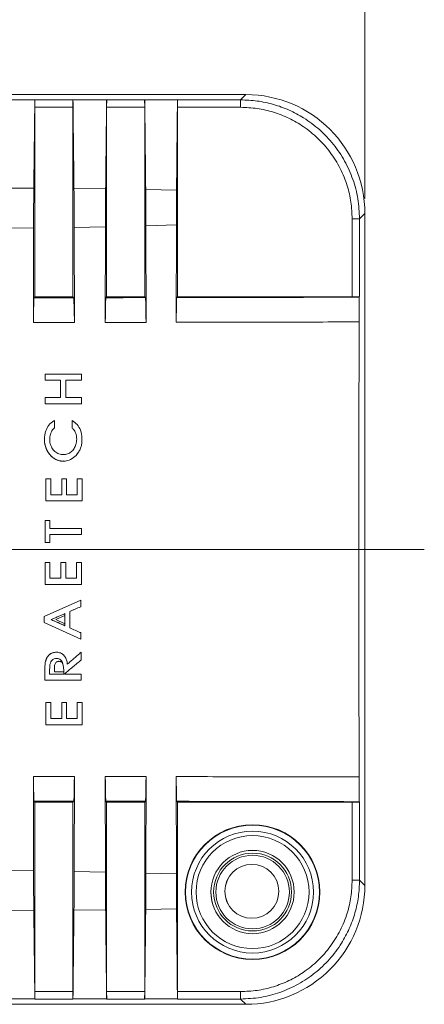
# Model space of a CAD drawing. Units: millimetres. Extents: x -61 to 1265, y -72 to 225.
# Drawn here: x 712 to 726, y 140 to 173 of the extents above; entities that cross this region are included whole.
import ezdxf

# ---------------------------------------------------------------- set-up
doc = ezdxf.new("R2010")
doc.units = ezdxf.units.MM
doc.header["$LTSCALE"] = 4
doc.linetypes.add('CENTER', pattern=[7, 4, -1, 1, -1])
doc.layers.add('CEN', color=1, linetype='CENTER')

msp = doc.modelspace()

# ---------------------------------------------------------------- linework, layer by layer
at = {"color": 7, "linetype": 'Continuous', "lineweight": 15}
for p, q in [((723.797, 167.089), (723.797, 192.943)), ((697.197, 170.589), (719.797, 170.589)), ((719.797, 170.589), (719.619, 170.412)), ((712.705, 170.412), (712.699, 170.409)), ((712.7, 170.162), (712.705, 170.412)), ((712.705, 170.412), (713.977, 170.412)), ((713.977, 170.412), (713.981, 170.162)), ((713.981, 170.41), (713.977, 170.412)), ((713.982, 170.409), (713.981, 170.41)), ((715.115, 170.41), (715.114, 170.409)), ((715.119, 170.412), (715.115, 170.41)), ((715.115, 170.162), (715.119, 170.412)), ((715.119, 170.412), (716.391, 170.412)), ((716.391, 170.412), (716.396, 170.162)), ((716.396, 170.41), (716.391, 170.412)), ((716.396, 170.409), (716.396, 170.41)), ((717.5, 170.412), (717.495, 170.409)), ((717.5, 170.412), (717.496, 170.162)), ((717.5, 170.412), (719.619, 170.412)), ((719.619, 170.162), (719.619, 170.412)), ((712.7, 163.789), (712.7, 170.162)), ((712.7, 170.162), (713.981, 170.162)), ((713.981, 170.162), (713.981, 163.789)), ((715.115, 163.789), (715.115, 170.162)), ((715.115, 170.162), (716.396, 170.162)), ((716.396, 170.162), (716.396, 163.789)), ((717.496, 163.789), (717.496, 170.162)), ((717.496, 170.162), (719.619, 170.162)), ((712.665, 167.438), (711.603, 167.445)), ((715.081, 167.414), (714.016, 167.426)), ((717.465, 167.376), (716.428, 167.395)), ((723.369, 166.412), (723.369, 163.789)), ((723.619, 166.412), (723.369, 166.412)), ((723.797, 166.589), (723.619, 166.412)), ((723.619, 166.412), (723.619, 163.793)), ((723.797, 143.988), (723.797, 166.589)), ((712.656, 166.102), (711.612, 166.09)), ((712.651, 162.924), (712.656, 166.102)), ((715.073, 166.143), (714.024, 166.123)), ((714.024, 166.123), (714.029, 162.925)), ((715.068, 162.926), (715.073, 166.143)), ((717.458, 166.203), (716.435, 166.175)), ((716.435, 166.175), (716.441, 162.928)), ((717.452, 162.93), (717.458, 166.203)), ((712.667, 163.755), (712.7, 163.789)), ((713.981, 163.789), (712.7, 163.789)), ((713.981, 163.789), (714.014, 163.756)), ((714.014, 163.756), (714.029, 162.925)), ((715.083, 163.757), (715.115, 163.789)), ((716.396, 163.789), (715.115, 163.789)), ((716.396, 163.789), (716.425, 163.759)), ((717.468, 163.761), (717.496, 163.789)), ((723.369, 163.789), (717.496, 163.789)), ((723.369, 163.789), (723.619, 163.793)), ((723.619, 163.793), (723.61, 163.774)), ((713.046, 161.189), (714.268, 161.189)), ((713.046, 161.189), (713.046, 160.982)), ((713.56, 160.982), (713.56, 160.982)), ((714.268, 161.189), (714.268, 160.982)), ((713.046, 160.397), (713.046, 160.397)), ((713.56, 160.397), (713.56, 160.397)), ((714.268, 160.19), (713.046, 160.19)), ((713.046, 160.19), (713.046, 160.19)), ((713.956, 159.627), (713.956, 159.627)), ((713.956, 159.372), (713.956, 159.372)), ((713.023, 158.989), (713.023, 158.989)), ((713.658, 158.477), (713.658, 158.477)), ((714.086, 158.454), (714.133, 158.513)), ((713.073, 157.668), (713.073, 157.668)), ((713.603, 157.668), (713.603, 157.668)), ((714.126, 157.668), (714.295, 157.668)), ((713.603, 157.131), (713.603, 157.131)), ((714.126, 157.131), (714.126, 157.131)), ((714.295, 156.923), (713.073, 156.923)), ((713.046, 156.262), (713.046, 156.262)), ((713.207, 155.998), (714.268, 155.998)), ((714.268, 155.79), (713.207, 155.79)), ((713.046, 154.855), (713.046, 154.855)), ((713.046, 154.855), (713.046, 154.111)), ((713.576, 154.855), (713.576, 154.855)), ((714.099, 154.855), (714.099, 154.855)), ((714.268, 154.111), (713.046, 154.111)), ((713.576, 154.318), (713.576, 154.318)), ((714.099, 154.318), (714.099, 154.318)), ((713.019, 153.03), (714.241, 153.587)), ((714.241, 153.587), (713.019, 153.03)), ((714.241, 153.587), (714.241, 153.361)), ((714.241, 153.587), (714.241, 153.587)), ((714.241, 153.361), (714.241, 153.587)), ((713.019, 153.03), (713.019, 153.03)), ((713.402, 152.928), (713.71, 153.062)), ((713.71, 153.129), (713.71, 153.129)), ((713.71, 153.129), (713.71, 152.724)), ((714.241, 152.267), (713.019, 152.829)), ((713.019, 152.829), (713.019, 152.829)), ((713.019, 152.829), (714.241, 152.267)), ((713.248, 152.929), (713.248, 152.929)), ((713.71, 152.724), (713.248, 152.929)), ((713.71, 152.791), (713.402, 152.928)), ((713.71, 152.724), (713.71, 152.724)), ((714.241, 152.267), (714.241, 152.267)), ((714.258, 151.832), (714.258, 151.572)), ((714.258, 151.832), (714.258, 151.832)), ((714.258, 151.572), (714.258, 151.832)), ((713.427, 151.625), (713.427, 151.625)), ((713.792, 151.427), (713.792, 151.427)), ((713.036, 151.303), (713.036, 151.303)), ((713.197, 151.252), (713.197, 151.252)), ((713.197, 151.097), (713.671, 151.097)), ((713.197, 151.097), (713.197, 151.097)), ((713.357, 151.277), (713.357, 151.173)), ((713.357, 151.173), (713.671, 151.173)), ((713.671, 151.203), (713.671, 151.203)), ((714.258, 150.889), (713.036, 150.889)), ((713.036, 150.889), (713.036, 150.889)), ((713.073, 150.139), (713.073, 150.139)), ((713.603, 150.139), (713.603, 150.139)), ((713.764, 150.139), (713.764, 149.602)), ((713.764, 149.602), (713.764, 150.139)), ((714.126, 150.139), (714.126, 150.139)), ((714.295, 149.394), (713.073, 149.394)), ((713.603, 149.602), (713.603, 149.602)), ((714.126, 149.602), (714.126, 149.602)), ((712.656, 144.475), (712.651, 147.653)), ((714.029, 147.652), (714.024, 144.454)), ((715.073, 144.434), (715.068, 147.651)), ((716.441, 147.649), (716.435, 144.402)), ((717.458, 144.374), (717.452, 147.648)), ((712.7, 146.789), (712.667, 146.822)), ((712.7, 140.415), (712.7, 146.789)), ((712.7, 146.789), (713.981, 146.789)), ((714.014, 146.821), (713.981, 146.789)), ((713.981, 146.789), (713.981, 140.415)), ((715.115, 146.789), (715.083, 146.82)), ((715.115, 140.415), (715.115, 146.789)), ((715.115, 146.789), (716.396, 146.789)), ((716.396, 146.789), (716.425, 146.818)), ((716.396, 146.789), (716.396, 140.415)), ((717.496, 146.789), (717.468, 146.817)), ((717.496, 140.415), (717.496, 146.789)), ((717.496, 146.789), (723.369, 146.789)), ((723.369, 146.789), (723.619, 146.784)), ((723.369, 146.789), (723.369, 144.165)), ((723.619, 146.784), (723.61, 146.803)), ((723.619, 146.784), (723.619, 144.165)), ((720.021, 145.664), (720.021, 145.664)), ((720.021, 145.164), (720.021, 145.164)), ((711.612, 144.487), (712.656, 144.475)), ((714.024, 144.454), (715.073, 144.434)), ((716.435, 144.402), (717.458, 144.374)), ((719.997, 144.695), (719.997, 144.695)), ((723.369, 144.165), (723.619, 144.165)), ((723.619, 144.165), (723.797, 143.988)), ((711.603, 143.132), (712.665, 143.139)), ((714.016, 143.151), (715.081, 143.163)), ((716.428, 143.182), (717.465, 143.201)), ((719.997, 142.882), (719.997, 142.882)), ((720.021, 142.364), (720.021, 142.364)), ((720.021, 141.864), (720.021, 141.864)), ((712.699, 140.168), (712.705, 140.165)), ((712.705, 140.165), (712.7, 140.415)), ((713.981, 140.415), (712.7, 140.415)), ((713.977, 140.165), (712.705, 140.165)), ((713.981, 140.415), (713.977, 140.165)), ((713.977, 140.165), (713.981, 140.167)), ((713.981, 140.167), (713.982, 140.168)), ((715.114, 140.168), (715.119, 140.165)), ((715.119, 140.165), (715.115, 140.415)), ((716.396, 140.415), (715.115, 140.415)), ((716.391, 140.165), (715.119, 140.165)), ((716.396, 140.415), (716.391, 140.165)), ((716.391, 140.165), (716.396, 140.167)), ((716.396, 140.167), (716.396, 140.168)), ((717.495, 140.168), (717.5, 140.165)), ((717.496, 140.415), (717.5, 140.165)), ((719.619, 140.415), (717.496, 140.415)), ((719.619, 140.165), (717.5, 140.165)), ((719.619, 140.165), (719.619, 140.415)), ((719.619, 140.165), (719.797, 139.989)), ((719.797, 139.989), (697.197, 139.989))]:
    msp.add_line(p, q, dxfattribs=at)
at = {"color": 7, "linetype": 'Continuous', "lineweight": 15, "flags": 128}
for points in [[(711.568, 170.409), (711.901, 170.409), (712.233, 170.409), (712.699, 170.409)], [(713.982, 170.409), (714.315, 170.409), (714.648, 170.409), (715.114, 170.409)], [(716.396, 170.409), (716.722, 170.409), (717.047, 170.409), (717.495, 170.409)], [(712.651, 162.924), (712.655, 163.132), (712.659, 163.34), (712.663, 163.547), (712.667, 163.755)], [(715.068, 162.926), (715.072, 163.134), (715.075, 163.342), (715.079, 163.549), (715.083, 163.757)], [(716.425, 163.759), (716.429, 163.551), (716.433, 163.343), (716.437, 163.136), (716.441, 162.928)], [(717.452, 162.93), (717.456, 163.137), (717.46, 163.345), (717.464, 163.553), (717.468, 163.761)], [(723.61, 163.774), (723.608, 163.566), (723.606, 163.358), (723.604, 163.15), (723.602, 162.942)], [(712.667, 146.822), (712.663, 147.03), (712.659, 147.238), (712.655, 147.445), (712.651, 147.653)], [(714.029, 147.652), (714.025, 147.444), (714.022, 147.236), (714.018, 147.029), (714.014, 146.821)], [(715.083, 146.82), (715.079, 147.028), (715.075, 147.235), (715.072, 147.443), (715.068, 147.651)], [(716.441, 147.649), (716.437, 147.441), (716.433, 147.234), (716.429, 147.026), (716.425, 146.818)], [(717.468, 146.817), (717.464, 147.024), (717.46, 147.232), (717.456, 147.44), (717.452, 147.648)], [(723.602, 147.635), (723.604, 147.427), (723.606, 147.219), (723.608, 147.011), (723.61, 146.803)], [(718.621, 143.764), (718.654, 143.463), (718.699, 143.302)], [(712.699, 140.168), (712.367, 140.168), (712.034, 140.168), (711.568, 140.168)], [(715.114, 140.168), (714.781, 140.168), (714.448, 140.168), (713.982, 140.168)], [(717.495, 140.168), (717.17, 140.168), (716.845, 140.168), (716.396, 140.168)]]:
    msp.add_lwpolyline(points, dxfattribs=at)
at = {"color": 7, "linetype": 'Continuous', "lineweight": 15}
for centre, radius in [((720.021, 143.764), 2.267), ((720.021, 143.764), 2.253), ((720.021, 143.764), 2.05), ((720.021, 143.764), 1.9), ((720.021, 143.764), 1.4), ((720.022, 143.764), 1.309), ((720.022, 143.764), 1.236), ((719.997, 143.789), 0.907)]:
    msp.add_circle(centre, radius, dxfattribs=at)
for centre, radius, start, end in [((720.021, 143.764), 1.9, 90, 180), ((720.021, 143.764), 1.4, 90, 180), ((719.997, 143.789), 0.907, 90, 270), ((719.998, 143.789), 0.907, 90, 270), ((719.997, 143.789), 0.907, 90, 270), ((720.021, 143.764), 1.9, 180, 270), ((719.797, 143.988), 4, 269.9993, 0.0007)]:
    msp.add_arc(centre, radius, start, end, dxfattribs=at)
at = {"color": 7, "linetype": 'Continuous', "lineweight": 15, "extrusion": (-3.48429e-05, -2.76302e-16, 1)}
msp.add_ellipse((719.797, 166.588), major_axis=(-2.829, -2.829, 0), ratio=0.999924, start_param=2.356233, end_param=3.926953, dxfattribs=at)
at = {"color": 7, "linetype": 'Continuous', "lineweight": 15}
for points, knots in [([(712.699, 170.409), (712.697, 170.225), (712.693, 169.855), (712.685, 169.176), (712.676, 168.37), (712.668, 167.749), (712.665, 167.438)], [0, 0, 0, 0, 0.186365, 0.37273, 0.686365, 1, 1, 1, 1]), ([(714.016, 167.426), (714.014, 167.613), (714.01, 167.985), (714.002, 168.669), (713.993, 169.477), (713.986, 170.098), (713.982, 170.409)], [0, 0, 0, 0, 0.1873604, 0.3747207, 0.6873604, 1, 1, 1, 1]), ([(715.114, 170.409), (715.112, 170.221), (715.107, 169.846), (715.1, 169.159), (715.091, 168.348), (715.084, 167.725), (715.081, 167.414)], [0, 0, 0, 0, 0.18811, 0.37622, 0.68811, 1, 1, 1, 1]), ([(716.428, 167.395), (716.426, 167.58), (716.422, 167.952), (716.415, 168.64), (716.406, 169.459), (716.4, 170.093), (716.396, 170.409)], [0, 0, 0, 0, 0.1847759, 0.3695518, 0.6847759, 1, 1, 1, 1]), ([(717.495, 170.409), (717.493, 170.222), (717.49, 169.846), (717.482, 169.153), (717.474, 168.329), (717.468, 167.694), (717.465, 167.376)], [0, 0, 0, 0, 0.185599, 0.371198, 0.685599, 1, 1, 1, 1]), ([(719.619, 170.412), (719.806, 170.404), (720.178, 170.389), (720.726, 170.269), (721.252, 170.078), (721.781, 169.797), (722.291, 169.413), (722.758, 168.923), (723.134, 168.36), (723.411, 167.742), (723.586, 167.087), (723.608, 166.637), (723.619, 166.412)], [0, 0, 0, 0, 0.08894, 0.17788, 0.266821, 0.355761, 0.463134, 0.570508, 0.677878, 0.785247, 0.892624, 1, 1, 1, 1]), ([(719.619, 170.162), (719.806, 170.154), (720.179, 170.137), (720.727, 170.008), (721.249, 169.805), (721.757, 169.513), (722.23, 169.128), (722.649, 168.652), (722.982, 168.111), (723.21, 167.545), (723.345, 166.973), (723.361, 166.599), (723.369, 166.412)], [0, 0, 0, 0, 0.095043, 0.1900956, 0.2851307, 0.3801672, 0.4874377, 0.5947075, 0.7020692, 0.8094286, 0.90472, 1, 1, 1, 1]), ([(712.656, 166.102), (712.657, 166.184), (712.657, 166.349), (712.658, 166.586), (712.659, 166.812), (712.661, 167.027), (712.663, 167.238), (712.664, 167.371), (712.665, 167.438)], [0, 0, 0, 0, 0.173284, 0.347773, 0.508351, 0.669897, 0.834438, 1, 1, 1, 1]), ([(714.024, 166.123), (714.024, 166.205), (714.023, 166.37), (714.022, 166.604), (714.021, 166.824), (714.02, 167.031), (714.018, 167.233), (714.017, 167.362), (714.016, 167.426)], [0, 0, 0, 0, 0.1782485, 0.3577351, 0.5160637, 0.675268, 0.8371744, 1, 1, 1, 1]), ([(715.073, 166.143), (715.073, 166.225), (715.074, 166.39), (715.075, 166.62), (715.076, 166.835), (715.077, 167.033), (715.079, 167.228), (715.08, 167.352), (715.081, 167.414)], [0, 0, 0, 0, 0.182864, 0.366998, 0.523219, 0.680237, 0.839703, 1, 1, 1, 1]), ([(716.435, 166.175), (716.435, 166.257), (716.435, 166.422), (716.434, 166.648), (716.433, 166.853), (716.431, 167.038), (716.43, 167.22), (716.429, 167.336), (716.428, 167.395)], [0, 0, 0, 0, 0.191604, 0.3845373, 0.5367029, 0.689538, 0.8444221, 1, 1, 1, 1]), ([(717.458, 166.203), (717.458, 166.285), (717.458, 166.45), (717.459, 166.671), (717.46, 166.868), (717.462, 167.041), (717.463, 167.212), (717.464, 167.321), (717.465, 167.376)], [0, 0, 0, 0, 0.199374, 0.400132, 0.548651, 0.697742, 0.848577, 1, 1, 1, 1]), ([(712.667, 163.755), (712.891, 163.755), (713.34, 163.755), (713.789, 163.756), (714.014, 163.756)], [0, 0, 0, 0, 0.499988, 1, 1, 1, 1]), ([(715.083, 163.757), (715.307, 163.757), (715.754, 163.758), (716.202, 163.759), (716.425, 163.759)], [0, 0, 0, 0, 0.499988, 1, 1, 1, 1]), ([(717.468, 163.761), (718.403, 163.762), (719.898, 163.765), (721.944, 163.769), (723.054, 163.772), (723.61, 163.774)], [0, 0, 0, 0, 0.45575, 0.727837, 1, 1, 1, 1]), ([(714.029, 162.925), (713.914, 162.925), (713.685, 162.925), (713.34, 162.925), (712.996, 162.924), (712.766, 162.924), (712.651, 162.924)], [0, 0, 0, 0, 0.249992, 0.499988, 0.749992, 1, 1, 1, 1]), ([(716.441, 162.928), (716.326, 162.928), (716.098, 162.928), (715.754, 162.927), (715.411, 162.927), (715.182, 162.926), (715.068, 162.926)], [0, 0, 0, 0, 0.249993, 0.499988, 0.749993, 1, 1, 1, 1]), ([(723.602, 162.942), (723.137, 162.941), (722.207, 162.939), (720.717, 162.935), (719.132, 162.932), (718.012, 162.93), (717.452, 162.93)], [0, 0, 0, 0, 0.2276047, 0.455253, 0.7275882, 1, 1, 1, 1]), ([(723.602, 162.942), (723.601, 161.667), (723.6, 159.119), (723.599, 155.289), (723.6, 151.458), (723.601, 148.91), (723.602, 147.635)], [0, 0, 0, 0, 0.250187, 0.5, 0.749813, 1, 1, 1, 1]), ([(713.046, 160.982), (713.046, 160.999), (713.046, 161.034), (713.046, 161.086), (713.046, 161.138), (713.046, 161.172), (713.046, 161.189)], [0, 0, 0, 0, 0.25, 0.5, 0.75, 1, 1, 1, 1]), ([(713.56, 160.982), (713.475, 160.982), (713.346, 160.982), (713.174, 160.982), (713.089, 160.982), (713.046, 160.982)], [0, 0, 0, 0, 0.499998, 0.749999, 1, 1, 1, 1]), ([(713.56, 160.397), (713.56, 160.495), (713.56, 160.641), (713.56, 160.836), (713.56, 160.933), (713.56, 160.982)], [0, 0, 0, 0, 0.499998, 0.749999, 1, 1, 1, 1]), ([(713.56, 160.982), (713.56, 160.885), (713.56, 160.738), (713.56, 160.544), (713.56, 160.446), (713.56, 160.397)], [0, 0, 0, 0, 0.499998, 0.749999, 1, 1, 1, 1]), ([(713.737, 160.982), (713.737, 160.885), (713.737, 160.738), (713.737, 160.544), (713.737, 160.446), (713.737, 160.397)], [0, 0, 0, 0, 0.4999978, 0.7499986, 1, 1, 1, 1]), ([(714.268, 160.982), (714.224, 160.982), (714.135, 160.982), (714.003, 160.982), (713.87, 160.982), (713.781, 160.982), (713.737, 160.982)], [0, 0, 0, 0, 0.249999, 0.499998, 0.749999, 1, 1, 1, 1]), ([(714.268, 160.982), (714.268, 161.017), (714.268, 161.068), (714.268, 161.138), (714.268, 161.172), (714.268, 161.189)], [0, 0, 0, 0, 0.5000001, 0.75, 1, 1, 1, 1]), ([(713.046, 160.397), (713.131, 160.397), (713.26, 160.397), (713.432, 160.397), (713.517, 160.397), (713.56, 160.397)], [0, 0, 0, 0, 0.499998, 0.749999, 1, 1, 1, 1]), ([(713.046, 160.19), (713.046, 160.224), (713.046, 160.276), (713.046, 160.346), (713.046, 160.38), (713.046, 160.397)], [0, 0, 0, 0, 0.5, 0.75, 1, 1, 1, 1]), ([(713.046, 160.397), (713.046, 160.363), (713.046, 160.311), (713.046, 160.242), (713.046, 160.207), (713.046, 160.19)], [0, 0, 0, 0, 0.5, 0.75, 1, 1, 1, 1]), ([(713.737, 160.397), (713.826, 160.397), (713.958, 160.397), (714.135, 160.397), (714.224, 160.397), (714.268, 160.397)], [0, 0, 0, 0, 0.499998, 0.749999, 1, 1, 1, 1]), ([(714.268, 160.397), (714.268, 160.363), (714.268, 160.311), (714.268, 160.242), (714.268, 160.207), (714.268, 160.19)], [0, 0, 0, 0, 0.4999997, 0.7499998, 1, 1, 1, 1]), ([(713.023, 158.989), (713.03, 159.087), (713.044, 159.257), (713.16, 159.476), (713.279, 159.582), (713.352, 159.622), (713.361, 159.627)], [0, 0, 0, 0, 0.3842312, 0.670855, 0.9589124, 1, 1, 1, 1]), ([(713.361, 159.382), (713.33, 159.349), (713.26, 159.275), (713.206, 159.118), (713.194, 158.931), (713.237, 158.749), (713.34, 158.603), (713.47, 158.511), (713.62, 158.469), (713.768, 158.484), (713.898, 158.546), (714.004, 158.647), (714.079, 158.786), (714.116, 158.962), (714.101, 159.142), (714.039, 159.287), (713.979, 159.348), (713.956, 159.372)], [0, 0, 0, 0, 0.056213, 0.128676, 0.202594, 0.292315, 0.358284, 0.424324, 0.489373, 0.551235, 0.607986, 0.668711, 0.732864, 0.805693, 0.892711, 0.957544, 1, 1, 1, 1]), ([(713.361, 159.627), (713.361, 159.607), (713.361, 159.566), (713.361, 159.504), (713.361, 159.443), (713.361, 159.402), (713.361, 159.382)], [0, 0, 0, 0, 0.25, 0.5, 0.75, 1, 1, 1, 1]), ([(713.956, 159.627), (714.015, 159.584), (714.133, 159.499), (714.25, 159.288), (714.284, 159.11), (714.285, 159.003), (714.285, 158.987)], [0, 0, 0, 0, 0.287367, 0.57467, 0.936705, 1, 1, 1, 1]), ([(713.956, 159.372), (713.956, 159.415), (713.956, 159.478), (713.956, 159.563), (713.956, 159.606), (713.956, 159.627)], [0, 0, 0, 0, 0.5, 0.75, 1, 1, 1, 1]), ([(713.956, 159.627), (713.956, 159.606), (713.956, 159.563), (713.956, 159.5), (713.956, 159.436), (713.956, 159.394), (713.956, 159.372)], [0, 0, 0, 0, 0.25, 0.5, 0.75, 1, 1, 1, 1]), ([(714.086, 158.454), (714.028, 158.403), (713.922, 158.308), (713.719, 158.253), (713.525, 158.262), (713.334, 158.344), (713.176, 158.496), (713.057, 158.704), (713.025, 158.878), (713.023, 158.976), (713.023, 158.989)], [0, 0, 0, 0, 0.148305, 0.271696, 0.395016, 0.519241, 0.664018, 0.811039, 0.975002, 1, 1, 1, 1]), ([(713.023, 158.989), (713.032, 158.888), (713.05, 158.703), (713.195, 158.467), (713.383, 158.313), (713.554, 158.253), (713.639, 158.263), (713.653, 158.265)], [0, 0, 0, 0, 0.281203, 0.518873, 0.757371, 0.962073, 1, 1, 1, 1]), ([(714.285, 158.987), (714.284, 158.943), (714.28, 158.854), (714.249, 158.724), (714.196, 158.6), (714.138, 158.511), (714.097, 158.466), (714.086, 158.454)], [0, 0, 0, 0, 0.226359, 0.458184, 0.684858, 0.919232, 1, 1, 1, 1]), ([(713.073, 157.668), (713.099, 157.668), (713.14, 157.668), (713.193, 157.668), (713.22, 157.668), (713.233, 157.668)], [0, 0, 0, 0, 0.5, 0.75, 1, 1, 1, 1]), ([(713.073, 156.923), (713.073, 157.048), (713.073, 157.234), (713.073, 157.482), (713.073, 157.606), (713.073, 157.668)], [0, 0, 0, 0, 0.499996, 0.749998, 1, 1, 1, 1]), ([(713.073, 157.668), (713.073, 157.544), (713.073, 157.358), (713.073, 157.11), (713.073, 156.986), (713.073, 156.923)], [0, 0, 0, 0, 0.499996, 0.749998, 1, 1, 1, 1]), ([(713.233, 157.668), (713.233, 157.579), (713.233, 157.444), (713.233, 157.265), (713.233, 157.176), (713.233, 157.131)], [0, 0, 0, 0, 0.499998, 0.749999, 1, 1, 1, 1]), ([(713.603, 157.668), (713.63, 157.668), (713.67, 157.668), (713.724, 157.668), (713.751, 157.668), (713.764, 157.668)], [0, 0, 0, 0, 0.5, 0.75, 1, 1, 1, 1]), ([(713.603, 157.131), (713.603, 157.221), (713.603, 157.355), (713.603, 157.534), (713.603, 157.624), (713.603, 157.668)], [0, 0, 0, 0, 0.499998, 0.749999, 1, 1, 1, 1]), ([(713.603, 157.668), (713.603, 157.579), (713.603, 157.444), (713.603, 157.265), (713.603, 157.176), (713.603, 157.131)], [0, 0, 0, 0, 0.499998, 0.749999, 1, 1, 1, 1]), ([(713.764, 157.668), (713.764, 157.579), (713.764, 157.444), (713.764, 157.265), (713.764, 157.176), (713.764, 157.131)], [0, 0, 0, 0, 0.499998, 0.749999, 1, 1, 1, 1]), ([(714.126, 157.131), (714.126, 157.176), (714.126, 157.265), (714.126, 157.4), (714.126, 157.534), (714.126, 157.624), (714.126, 157.668)], [0, 0, 0, 0, 0.249999, 0.499998, 0.749999, 1, 1, 1, 1]), ([(714.126, 157.668), (714.126, 157.624), (714.126, 157.534), (714.126, 157.4), (714.126, 157.265), (714.126, 157.176), (714.126, 157.131)], [0, 0, 0, 0, 0.249999, 0.499998, 0.749999, 1, 1, 1, 1]), ([(714.295, 157.668), (714.295, 157.544), (714.295, 157.358), (714.295, 157.11), (714.295, 156.986), (714.295, 156.923)], [0, 0, 0, 0, 0.499996, 0.749998, 1, 1, 1, 1]), ([(713.233, 157.131), (713.295, 157.131), (713.387, 157.131), (713.511, 157.131), (713.572, 157.131), (713.603, 157.131)], [0, 0, 0, 0, 0.499999, 0.749999, 1, 1, 1, 1]), ([(713.764, 157.131), (713.824, 157.131), (713.915, 157.131), (714.035, 157.131), (714.096, 157.131), (714.126, 157.131)], [0, 0, 0, 0, 0.499999, 0.749999, 1, 1, 1, 1]), ([(713.046, 155.526), (713.046, 155.649), (713.046, 155.833), (713.046, 156.078), (713.046, 156.201), (713.046, 156.262)], [0, 0, 0, 0, 0.499996, 0.749998, 1, 1, 1, 1]), ([(713.046, 156.262), (713.073, 156.262), (713.113, 156.262), (713.166, 156.262), (713.193, 156.262), (713.207, 156.262)], [0, 0, 0, 0, 0.5, 0.75, 1, 1, 1, 1]), ([(713.046, 156.262), (713.046, 156.139), (713.046, 155.955), (713.046, 155.71), (713.046, 155.588), (713.046, 155.526)], [0, 0, 0, 0, 0.4999964, 0.7499978, 1, 1, 1, 1]), ([(713.207, 156.262), (713.207, 156.24), (713.207, 156.196), (713.207, 156.13), (713.207, 156.064), (713.207, 156.02), (713.207, 155.998)], [0, 0, 0, 0, 0.25, 0.5, 0.75, 1, 1, 1, 1]), ([(714.268, 155.998), (714.268, 155.963), (714.268, 155.911), (714.268, 155.842), (714.268, 155.808), (714.268, 155.79)], [0, 0, 0, 0, 0.5, 0.75, 1, 1, 1, 1]), ([(713.207, 155.79), (713.207, 155.746), (713.207, 155.68), (713.207, 155.592), (713.207, 155.548), (713.207, 155.526)], [0, 0, 0, 0, 0.5, 0.75, 1, 1, 1, 1]), ([(713.207, 155.526), (713.18, 155.526), (713.14, 155.526), (713.086, 155.526), (713.059, 155.526), (713.046, 155.526)], [0, 0, 0, 0, 0.5, 0.75, 1, 1, 1, 1]), ([(713.046, 154.855), (713.073, 154.855), (713.113, 154.855), (713.166, 154.855), (713.193, 154.855), (713.207, 154.855)], [0, 0, 0, 0, 0.4999998, 0.7499999, 1, 1, 1, 1]), ([(713.046, 154.111), (713.046, 154.235), (713.046, 154.421), (713.046, 154.669), (713.046, 154.793), (713.046, 154.855)], [0, 0, 0, 0, 0.499996, 0.749998, 1, 1, 1, 1]), ([(713.207, 154.855), (713.207, 154.766), (713.207, 154.632), (713.207, 154.452), (713.207, 154.363), (713.207, 154.318)], [0, 0, 0, 0, 0.499998, 0.749999, 1, 1, 1, 1]), ([(713.576, 154.855), (713.603, 154.855), (713.643, 154.855), (713.697, 154.855), (713.724, 154.855), (713.737, 154.855)], [0, 0, 0, 0, 0.5, 0.75, 1, 1, 1, 1]), ([(713.576, 154.318), (713.576, 154.408), (713.576, 154.542), (713.576, 154.721), (713.576, 154.811), (713.576, 154.855)], [0, 0, 0, 0, 0.499998, 0.749999, 1, 1, 1, 1]), ([(713.576, 154.855), (713.576, 154.766), (713.576, 154.632), (713.576, 154.452), (713.576, 154.363), (713.576, 154.318)], [0, 0, 0, 0, 0.499998, 0.749999, 1, 1, 1, 1]), ([(713.737, 154.855), (713.737, 154.766), (713.737, 154.632), (713.737, 154.452), (713.737, 154.363), (713.737, 154.318)], [0, 0, 0, 0, 0.499998, 0.749999, 1, 1, 1, 1]), ([(714.099, 154.318), (714.099, 154.408), (714.099, 154.542), (714.099, 154.721), (714.099, 154.811), (714.099, 154.855)], [0, 0, 0, 0, 0.499998, 0.749999, 1, 1, 1, 1]), ([(714.099, 154.855), (714.127, 154.855), (714.169, 154.855), (714.226, 154.855), (714.254, 154.855), (714.268, 154.855)], [0, 0, 0, 0, 0.5, 0.75, 1, 1, 1, 1]), ([(714.099, 154.855), (714.099, 154.766), (714.099, 154.632), (714.099, 154.452), (714.099, 154.363), (714.099, 154.318)], [0, 0, 0, 0, 0.499998, 0.749999, 1, 1, 1, 1]), ([(714.268, 154.855), (714.268, 154.793), (714.268, 154.669), (714.268, 154.483), (714.268, 154.297), (714.268, 154.173), (714.268, 154.111)], [0, 0, 0, 0, 0.249998, 0.499996, 0.749998, 1, 1, 1, 1]), ([(713.207, 154.318), (713.268, 154.318), (713.361, 154.318), (713.484, 154.318), (713.546, 154.318), (713.576, 154.318)], [0, 0, 0, 0, 0.499999, 0.749999, 1, 1, 1, 1]), ([(713.737, 154.318), (713.798, 154.318), (713.888, 154.318), (714.009, 154.318), (714.069, 154.318), (714.099, 154.318)], [0, 0, 0, 0, 0.499999, 0.749999, 1, 1, 1, 1]), ([(714.241, 153.361), (714.181, 153.335), (714.09, 153.295), (713.97, 153.243), (713.909, 153.217), (713.879, 153.204)], [0, 0, 0, 0, 0.499999, 0.7499994, 1, 1, 1, 1]), ([(713.019, 152.829), (713.019, 152.862), (713.019, 152.912), (713.019, 152.979), (713.019, 153.013), (713.019, 153.03)], [0, 0, 0, 0, 0.5, 0.75, 1, 1, 1, 1]), ([(713.019, 153.03), (713.019, 152.996), (713.019, 152.946), (713.019, 152.879), (713.019, 152.845), (713.019, 152.829)], [0, 0, 0, 0, 0.5, 0.75, 1, 1, 1, 1]), ([(713.71, 153.129), (713.672, 153.113), (713.595, 153.079), (713.479, 153.029), (713.364, 152.979), (713.287, 152.945), (713.248, 152.929)], [0, 0, 0, 0, 0.249999, 0.499998, 0.749999, 1, 1, 1, 1]), ([(713.248, 152.929), (713.325, 152.962), (713.441, 153.012), (713.595, 153.079), (713.672, 153.113), (713.71, 153.129)], [0, 0, 0, 0, 0.499998, 0.749999, 1, 1, 1, 1]), ([(713.71, 153.062), (713.71, 153.067), (713.71, 153.079), (713.71, 153.096), (713.71, 153.113), (713.71, 153.124), (713.71, 153.129)], [0, 0, 0, 0, 0.25, 0.5, 0.75, 1, 1, 1, 1]), ([(713.71, 152.791), (713.71, 152.814), (713.71, 152.86), (713.71, 152.928), (713.71, 152.995), (713.71, 153.04), (713.71, 153.062)], [0, 0, 0, 0, 0.25304, 0.50608, 0.75304, 1, 1, 1, 1]), ([(713.879, 153.204), (713.879, 153.112), (713.879, 152.973), (713.879, 152.789), (713.879, 152.697), (713.879, 152.65)], [0, 0, 0, 0, 0.499998, 0.749999, 1, 1, 1, 1]), ([(713.248, 152.929), (713.325, 152.894), (713.479, 152.826), (713.633, 152.758), (713.71, 152.724)], [0, 0, 0, 0, 0.4999984, 1, 1, 1, 1]), ([(713.71, 152.724), (713.71, 152.729), (713.71, 152.741), (713.71, 152.758), (713.71, 152.775), (713.71, 152.786), (713.71, 152.791)], [0, 0, 0, 0, 0.25, 0.5, 0.75, 1, 1, 1, 1]), ([(713.879, 152.65), (713.94, 152.624), (714.03, 152.583), (714.151, 152.53), (714.211, 152.503), (714.241, 152.49)], [0, 0, 0, 0, 0.499999, 0.7499994, 1, 1, 1, 1]), ([(714.241, 152.49), (714.241, 152.453), (714.241, 152.397), (714.241, 152.323), (714.241, 152.285), (714.241, 152.267)], [0, 0, 0, 0, 0.5, 0.75, 1, 1, 1, 1]), ([(713.036, 151.303), (713.039, 151.379), (713.045, 151.504), (713.105, 151.659), (713.186, 151.758), (713.298, 151.822), (713.385, 151.829), (713.435, 151.832)], [0, 0, 0, 0, 0.300239, 0.500377, 0.651995, 0.804299, 1, 1, 1, 1]), ([(713.342, 151.819), (713.327, 151.817), (713.275, 151.812), (713.197, 151.765), (713.113, 151.674), (713.046, 151.516), (713.04, 151.384), (713.036, 151.303)], [0, 0, 0, 0, 0.070431, 0.235668, 0.401042, 0.633424, 1, 1, 1, 1]), ([(713.435, 151.832), (713.479, 151.827), (713.564, 151.818), (713.672, 151.741), (713.747, 151.635), (713.784, 151.524), (713.79, 151.453), (713.792, 151.427)], [0, 0, 0, 0, 0.221251, 0.422762, 0.643822, 0.867131, 1, 1, 1, 1]), ([(713.792, 151.427), (713.831, 151.461), (713.908, 151.528), (714.025, 151.63), (714.141, 151.731), (714.219, 151.798), (714.258, 151.832)], [0, 0, 0, 0, 0.249998, 0.499998, 0.749998, 1, 1, 1, 1]), ([(714.258, 151.832), (714.219, 151.798), (714.141, 151.731), (714.025, 151.63), (713.908, 151.528), (713.831, 151.461), (713.792, 151.427)], [0, 0, 0, 0, 0.249999, 0.499998, 0.749999, 1, 1, 1, 1]), ([(713.646, 151.427), (713.636, 151.462), (713.619, 151.518), (713.568, 151.581), (713.507, 151.616), (713.432, 151.629), (713.36, 151.619), (713.298, 151.591), (713.25, 151.539), (713.202, 151.426), (713.199, 151.325), (713.197, 151.252)], [0, 0, 0, 0, 0.133255, 0.212258, 0.291714, 0.386971, 0.48382, 0.557379, 0.631256, 0.737142, 1, 1, 1, 1]), ([(713.646, 151.427), (713.642, 151.437), (713.635, 151.457), (713.615, 151.483), (713.591, 151.504), (713.561, 151.519), (713.527, 151.526), (713.492, 151.526), (713.458, 151.518), (713.423, 151.501), (713.392, 151.468), (713.359, 151.393), (713.358, 151.326), (713.357, 151.277)], [0, 0, 0, 0, 0.062801, 0.12426, 0.18875, 0.251447, 0.318663, 0.389081, 0.458525, 0.523271, 0.613138, 0.717649, 1, 1, 1, 1]), ([(713.427, 151.622), (713.441, 151.623), (713.478, 151.624), (713.536, 151.603), (713.594, 151.556), (713.649, 151.45), (713.667, 151.326), (713.67, 151.231), (713.671, 151.203)], [0, 0, 0, 0, 0.076427, 0.201322, 0.327123, 0.476913, 0.847472, 1, 1, 1, 1]), ([(713.671, 151.203), (713.671, 151.222), (713.67, 151.259), (713.665, 151.316), (713.659, 151.372), (713.65, 151.409), (713.646, 151.427)], [0, 0, 0, 0, 0.248412, 0.49723, 0.748008, 1, 1, 1, 1]), ([(714.258, 151.572), (714.211, 151.533), (714.116, 151.453), (713.975, 151.335), (713.833, 151.216), (713.739, 151.136), (713.692, 151.097)], [0, 0, 0, 0, 0.249998, 0.499997, 0.749998, 1, 1, 1, 1]), ([(713.036, 150.889), (713.036, 150.924), (713.036, 150.993), (713.036, 151.096), (713.036, 151.2), (713.036, 151.269), (713.036, 151.303)], [0, 0, 0, 0, 0.249999, 0.499999, 0.749999, 1, 1, 1, 1]), ([(713.036, 151.303), (713.036, 151.269), (713.036, 151.2), (713.036, 151.096), (713.036, 150.993), (713.036, 150.924), (713.036, 150.889)], [0, 0, 0, 0, 0.249999, 0.499999, 0.749999, 1, 1, 1, 1]), ([(713.197, 151.252), (713.197, 151.226), (713.197, 151.188), (713.197, 151.136), (713.197, 151.11), (713.197, 151.097)], [0, 0, 0, 0, 0.5, 0.75, 1, 1, 1, 1]), ([(713.671, 151.173), (713.671, 151.176), (713.671, 151.181), (713.671, 151.188), (713.671, 151.196), (713.671, 151.201), (713.671, 151.203)], [0, 0, 0, 0, 0.2499938, 0.4999896, 0.749993, 1, 1, 1, 1]), ([(713.671, 151.097), (713.671, 151.103), (713.671, 151.116), (713.671, 151.135), (713.671, 151.154), (713.671, 151.167), (713.671, 151.173)], [0, 0, 0, 0, 0.2499992, 0.5000004, 0.7499993, 1, 1, 1, 1]), ([(713.692, 151.097), (713.786, 151.097), (713.928, 151.097), (714.116, 151.097), (714.211, 151.097), (714.258, 151.097)], [0, 0, 0, 0, 0.499998, 0.749999, 1, 1, 1, 1]), ([(714.258, 151.097), (714.258, 151.079), (714.258, 151.045), (714.258, 150.993), (714.258, 150.941), (714.258, 150.907), (714.258, 150.889)], [0, 0, 0, 0, 0.25, 0.5, 0.75, 1, 1, 1, 1]), ([(713.073, 150.139), (713.099, 150.139), (713.14, 150.139), (713.193, 150.139), (713.22, 150.139), (713.233, 150.139)], [0, 0, 0, 0, 0.5, 0.75, 1, 1, 1, 1]), ([(713.073, 149.394), (713.073, 149.519), (713.073, 149.705), (713.073, 149.953), (713.073, 150.077), (713.073, 150.139)], [0, 0, 0, 0, 0.499996, 0.749998, 1, 1, 1, 1]), ([(713.073, 150.139), (713.073, 150.015), (713.073, 149.829), (713.073, 149.581), (713.073, 149.456), (713.073, 149.394)], [0, 0, 0, 0, 0.499996, 0.749997, 1, 1, 1, 1]), ([(713.233, 150.139), (713.233, 150.05), (713.233, 149.915), (713.233, 149.736), (713.233, 149.647), (713.233, 149.602)], [0, 0, 0, 0, 0.499998, 0.749999, 1, 1, 1, 1]), ([(713.603, 150.139), (713.617, 150.139), (713.643, 150.139), (713.684, 150.139), (713.724, 150.139), (713.751, 150.139), (713.764, 150.139)], [0, 0, 0, 0, 0.25, 0.5, 0.75, 1, 1, 1, 1]), ([(713.603, 149.602), (713.603, 149.691), (713.603, 149.826), (713.603, 150.005), (713.603, 150.095), (713.603, 150.139)], [0, 0, 0, 0, 0.499998, 0.749999, 1, 1, 1, 1]), ([(713.603, 150.139), (713.603, 150.05), (713.603, 149.915), (713.603, 149.736), (713.603, 149.647), (713.603, 149.602)], [0, 0, 0, 0, 0.499998, 0.749999, 1, 1, 1, 1]), ([(714.126, 150.139), (714.154, 150.139), (714.196, 150.139), (714.252, 150.139), (714.281, 150.139), (714.295, 150.139)], [0, 0, 0, 0, 0.5, 0.75, 1, 1, 1, 1]), ([(714.126, 149.602), (714.126, 149.691), (714.126, 149.826), (714.126, 150.005), (714.126, 150.095), (714.126, 150.139)], [0, 0, 0, 0, 0.499998, 0.749999, 1, 1, 1, 1]), ([(714.126, 150.139), (714.126, 150.05), (714.126, 149.915), (714.126, 149.736), (714.126, 149.647), (714.126, 149.602)], [0, 0, 0, 0, 0.499998, 0.749999, 1, 1, 1, 1]), ([(714.295, 150.139), (714.295, 150.015), (714.295, 149.829), (714.295, 149.581), (714.295, 149.456), (714.295, 149.394)], [0, 0, 0, 0, 0.499996, 0.749998, 1, 1, 1, 1]), ([(713.233, 149.602), (713.295, 149.602), (713.387, 149.602), (713.511, 149.602), (713.572, 149.602), (713.603, 149.602)], [0, 0, 0, 0, 0.499999, 0.749999, 1, 1, 1, 1]), ([(713.764, 149.602), (713.824, 149.602), (713.915, 149.602), (714.035, 149.602), (714.096, 149.602), (714.126, 149.602)], [0, 0, 0, 0, 0.499999, 0.749999, 1, 1, 1, 1]), ([(712.651, 147.653), (712.766, 147.653), (712.996, 147.653), (713.34, 147.652), (713.685, 147.652), (713.914, 147.652), (714.029, 147.652)], [0, 0, 0, 0, 0.249992, 0.499988, 0.749992, 1, 1, 1, 1]), ([(715.068, 147.651), (715.182, 147.651), (715.411, 147.65), (715.754, 147.65), (716.098, 147.649), (716.326, 147.649), (716.441, 147.649)], [0, 0, 0, 0, 0.249993, 0.499988, 0.749993, 1, 1, 1, 1]), ([(717.452, 147.648), (717.92, 147.647), (718.856, 147.645), (720.35, 147.643), (721.932, 147.639), (723.045, 147.636), (723.602, 147.635)], [0, 0, 0, 0, 0.227605, 0.455255, 0.72759, 1, 1, 1, 1]), ([(714.014, 146.821), (713.902, 146.821), (713.677, 146.821), (713.34, 146.822), (713.004, 146.822), (712.779, 146.822), (712.667, 146.822)], [0, 0, 0, 0, 0.249993, 0.499988, 0.749993, 1, 1, 1, 1]), ([(716.425, 146.818), (716.202, 146.818), (715.754, 146.819), (715.307, 146.82), (715.083, 146.82)], [0, 0, 0, 0, 0.499988, 1, 1, 1, 1]), ([(723.61, 146.803), (723.145, 146.805), (722.215, 146.807), (720.726, 146.81), (719.144, 146.814), (718.027, 146.816), (717.468, 146.817)], [0, 0, 0, 0, 0.227855, 0.455755, 0.727839, 1, 1, 1, 1]), ([(712.656, 144.475), (712.657, 144.393), (712.657, 144.228), (712.658, 143.991), (712.659, 143.765), (712.661, 143.55), (712.663, 143.339), (712.664, 143.206), (712.665, 143.139)], [0, 0, 0, 0, 0.173284, 0.347773, 0.508351, 0.669897, 0.834438, 1, 1, 1, 1]), ([(714.024, 144.454), (714.024, 144.372), (714.023, 144.207), (714.022, 143.973), (714.021, 143.753), (714.02, 143.546), (714.018, 143.344), (714.017, 143.215), (714.016, 143.151)], [0, 0, 0, 0, 0.178248, 0.357735, 0.516064, 0.675268, 0.837174, 1, 1, 1, 1]), ([(715.081, 143.163), (715.08, 143.234), (715.078, 143.377), (715.077, 143.593), (715.075, 143.804), (715.074, 144.009), (715.073, 144.219), (715.073, 144.362), (715.073, 144.434)], [0, 0, 0, 0, 0.183352, 0.367976, 0.523957, 0.680732, 0.83995, 1, 1, 1, 1]), ([(716.435, 144.402), (716.435, 144.32), (716.435, 144.155), (716.434, 143.929), (716.433, 143.724), (716.431, 143.539), (716.43, 143.357), (716.429, 143.241), (716.428, 143.182)], [0, 0, 0, 0, 0.1916041, 0.3845374, 0.536703, 0.689538, 0.8444222, 1, 1, 1, 1]), ([(717.458, 144.374), (717.458, 144.292), (717.458, 144.128), (717.459, 143.906), (717.46, 143.709), (717.462, 143.536), (717.463, 143.365), (717.464, 143.256), (717.465, 143.201)], [0, 0, 0, 0, 0.199374, 0.40013, 0.54865, 0.697742, 0.848577, 1, 1, 1, 1]), ([(719.619, 140.415), (719.806, 140.423), (720.179, 140.44), (720.727, 140.569), (721.249, 140.773), (721.757, 141.064), (722.23, 141.449), (722.649, 141.925), (722.982, 142.466), (723.21, 143.032), (723.345, 143.604), (723.361, 143.978), (723.369, 144.165)], [0, 0, 0, 0, 0.095046, 0.190104, 0.285139, 0.380175, 0.487436, 0.594695, 0.702057, 0.809416, 0.904713, 1, 1, 1, 1]), ([(723.619, 144.165), (723.612, 143.979), (723.596, 143.607), (723.476, 143.059), (723.285, 142.533), (723.004, 142.004), (722.621, 141.493), (722.13, 141.027), (721.567, 140.65), (720.95, 140.374), (720.294, 140.199), (719.844, 140.176), (719.619, 140.165)], [0, 0, 0, 0, 0.08894, 0.17788, 0.266821, 0.355761, 0.463134, 0.570508, 0.677878, 0.785247, 0.892624, 1, 1, 1, 1]), ([(712.665, 143.139), (712.667, 142.954), (712.671, 142.585), (712.679, 141.906), (712.689, 141.1), (712.696, 140.479), (712.699, 140.168)], [0, 0, 0, 0, 0.1863653, 0.3727305, 0.6863652, 1, 1, 1, 1]), ([(713.982, 140.168), (713.984, 140.354), (713.989, 140.727), (713.996, 141.41), (714.005, 142.218), (714.012, 142.84), (714.016, 143.151)], [0, 0, 0, 0, 0.18736, 0.374721, 0.68736, 1, 1, 1, 1]), ([(715.081, 143.163), (715.083, 142.975), (715.087, 142.6), (715.094, 141.913), (715.103, 141.102), (715.11, 140.479), (715.114, 140.168)], [0, 0, 0, 0, 0.18811, 0.37622, 0.68811, 1, 1, 1, 1]), ([(716.396, 140.168), (716.398, 140.353), (716.402, 140.725), (716.41, 141.413), (716.418, 142.232), (716.425, 142.866), (716.428, 143.182)], [0, 0, 0, 0, 0.184776, 0.369552, 0.684776, 1, 1, 1, 1]), ([(717.465, 143.201), (717.466, 143.013), (717.47, 142.638), (717.477, 141.945), (717.486, 141.122), (717.492, 140.486), (717.495, 140.168)], [0, 0, 0, 0, 0.185599, 0.371199, 0.685599, 1, 1, 1, 1])]:
    msp.add_open_spline(points, degree=3, knots=knots, dxfattribs=at)
at = {"layer": 'CEN', "lineweight": 15}
msp.add_line((725.797, 155.289), (691.197, 155.287), dxfattribs=at)

doc.saveas('drawing.dxf')
